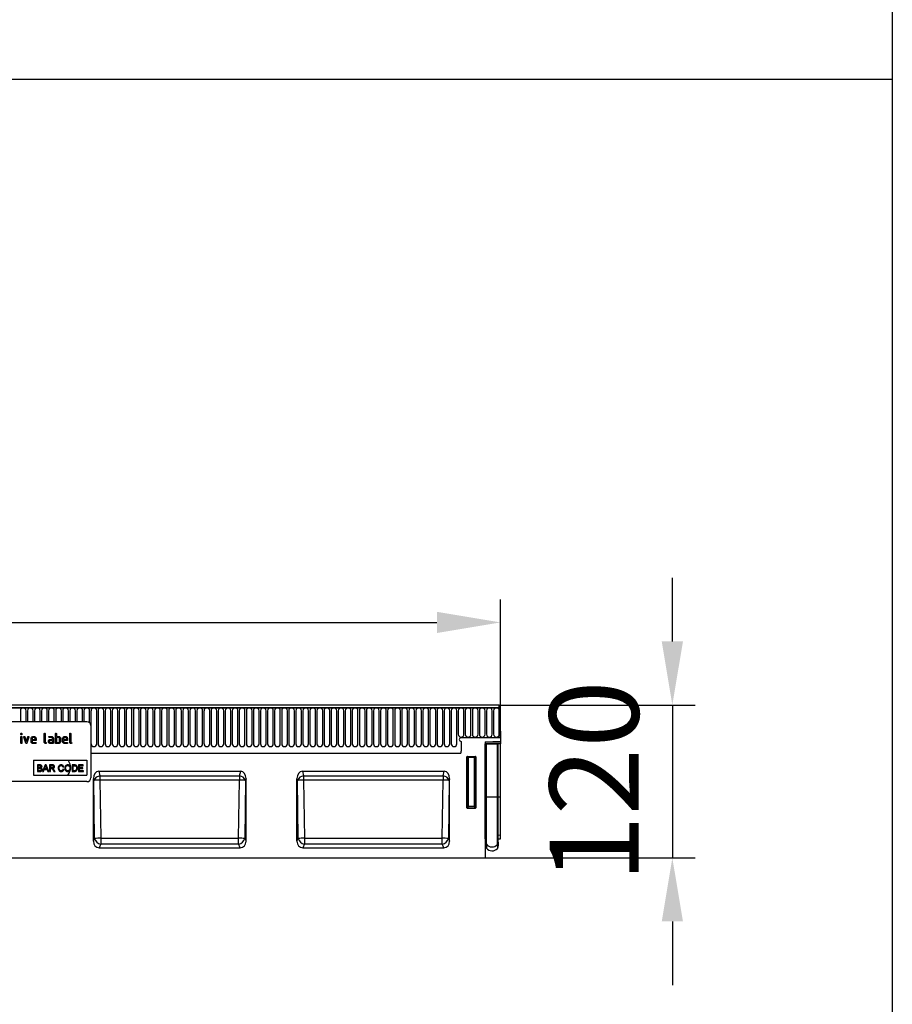
# Model space of a CAD drawing. Units: millimetres. Extents: x 129640 to 139652, y -11960 to -2320.
# Drawn here: x 137036 to 137722, y -4777 to -4003 of the extents above; entities that cross this region are included whole.
import ezdxf

# ---------------------------------------------------------------- set-up
doc = ezdxf.new("R2010")
doc.units = ezdxf.units.MM
doc.header["$LTSCALE"] = 2.5
doc.layers.get('Defpoints').update_dxf_attribs({"color": 10})
doc.layers.add('133511', color=7, linetype='Continuous')
doc.layers.add('SICHTBAR', color=5, linetype='Continuous', lineweight=25)
doc.styles.get("Standard").update_dxf_attribs({"font": 'arial.ttf'})
doc.dimstyles.get("Standard").update_dxf_attribs({"dimscale": 10, "dimtxt": 3.5, "dimasz": 2.4, "dimexe": 1.8, "dimexo": 0, "dimgap": 1, "dimtad": 1, "dimdec": 0, "dimrnd": 0.01, "dimzin": 0, "dimdsep": 46, "dimtxsty": 'Standard', "dimcen": 3, "dimclrd": 256, "dimclre": 256, "dimclrt": 256, "dimadec": 0, "dimazin": 0, "dimtfac": 1, "dimtdec": 0, "dimtix": 1, "dimtmove": 0, "dimatfit": 0, "dimfxl": 1, "dimtolj": 1, "dimtzin": 0, "dimarcsym": 0})

# ---------------------------------------------------------------- blocks, each defined once
blk = doc.blocks.new('*D394')
at = {"layer": 'Defpoints', "color": 0, "transparency": 16777216}
for p in [(137414.33, -4476.56), (136414.33, -4562.06), (137414.33, -4562.06)]:
    blk.add_point(p, dxfattribs=at)
at = {"layer": 'SICHTBAR', "lineweight": -2, "transparency": 16777216}
for p, q in [((136414.33, -4562.06), (136414.33, -4458.56)), ((137414.33, -4562.06), (137414.33, -4458.56)), ((136464.33, -4476.56), (137364.33, -4476.56))]:
    blk.add_line(p, q, dxfattribs=at)
at = {"layer": 'SICHTBAR', "transparency": 16777216}
for points in [[(136464.33, -4468.23), (136464.33, -4484.9), (136414.33, -4476.56)], [(137364.33, -4468.23), (137364.33, -4484.9), (137414.33, -4476.56)]]:
    blk.add_solid(points, dxfattribs=at)
at = {"layer": 'SICHTBAR', "transparency": 16777216, "insert": (136914.33, -4380.08), "char_height": 70, "attachment_point": 2}
blk.add_mtext('\\A1;1000', dxfattribs=at)
blk = doc.blocks.new('*D395')
at = {"layer": 'Defpoints', "color": 0, "transparency": 16777216}
for p in [(137413.33, -4541.56), (137402.33, -4661.56), (137549.33, -4661.56)]:
    blk.add_point(p, dxfattribs=at)
at = {"layer": 'SICHTBAR', "lineweight": -2, "transparency": 16777216}
for p, q in [((137549.33, -4491.56), (137549.33, -4441.56)), ((137413.33, -4541.56), (137567.33, -4541.56)), ((137549.33, -4541.56), (137549.33, -4661.56)), ((137402.33, -4661.56), (137567.33, -4661.56)), ((137549.33, -4711.56), (137549.33, -4761.56))]:
    blk.add_line(p, q, dxfattribs=at)
at = {"layer": 'SICHTBAR', "transparency": 16777216}
for points in [[(137541, -4491.56), (137557.67, -4491.56), (137549.33, -4541.56)], [(137541, -4711.56), (137557.67, -4711.56), (137549.33, -4661.56)]]:
    blk.add_solid(points, dxfattribs=at)
at = {"layer": 'SICHTBAR', "transparency": 16777216, "insert": (137452.85, -4601.56), "char_height": 70, "attachment_point": 2, "rotation": 90}
blk.add_mtext('\\A1;120', dxfattribs=at)
blk = doc.blocks.new('1072975-M_Front_view')
for p, q in [((511, 117.88), (-488, 117.88)), ((510.5, 120), (-487.5, 120)), ((-487.5, 117.88), (510.5, 117.88)), ((510.5, 117.88), (510.5, 120)), ((510.5, 117.88), (511, 117.88)), ((511, 117.88), (511, 94.5)), ((134.14, 115.62), (134.14, 106.88)), ((138.61, 106.88), (138.61, 115.62)), ((139.69, 115.62), (139.69, 106.88)), ((144.16, 106.88), (144.16, 115.62)), ((145.24, 115.62), (145.24, 106.88)), ((149.71, 106.88), (149.71, 115.62)), ((150.79, 115.62), (150.79, 106.88)), ((155.26, 106.88), (155.26, 115.62)), ((156.34, 115.62), (156.34, 106.88)), ((160.81, 106.88), (160.81, 115.62)), ((161.89, 115.62), (161.89, 106.88)), ((166.36, 106.88), (166.36, 115.62)), ((167.44, 115.62), (167.44, 106.88)), ((171.91, 106.88), (171.91, 115.62)), ((172.99, 115.62), (172.99, 106.88)), ((177.46, 106.88), (177.46, 115.62)), ((178.54, 115.62), (178.54, 106.88)), ((183.01, 106.88), (183.01, 115.62)), ((184.09, 115.62), (184.09, 106.88)), ((188.56, 106.06), (188.56, 115.62)), ((189.64, 115.62), (189.64, 89.62)), ((194.11, 89.62), (194.11, 115.62)), ((195.19, 115.62), (195.19, 89.62)), ((199.66, 89.62), (199.66, 115.62)), ((200.74, 115.62), (200.74, 89.62)), ((205.21, 89.62), (205.21, 115.62)), ((206.29, 115.62), (206.29, 89.62)), ((210.76, 89.62), (210.76, 115.62)), ((211.84, 115.62), (211.84, 89.62)), ((216.31, 89.62), (216.31, 115.62)), ((217.39, 115.62), (217.39, 89.62)), ((221.86, 89.62), (221.86, 115.62)), ((222.94, 115.62), (222.94, 89.62)), ((227.41, 89.62), (227.41, 115.62)), ((228.49, 115.62), (228.49, 89.62)), ((232.96, 89.62), (232.96, 115.62)), ((234.04, 115.62), (234.04, 89.62)), ((238.51, 89.62), (238.51, 115.62)), ((239.59, 115.62), (239.59, 89.62)), ((244.06, 89.62), (244.06, 115.62)), ((245.14, 115.62), (245.14, 89.62)), ((249.61, 89.62), (249.61, 115.62)), ((250.69, 115.62), (250.69, 89.62)), ((255.16, 89.62), (255.16, 115.62)), ((256.24, 115.62), (256.24, 89.62)), ((260.71, 89.62), (260.71, 115.62)), ((261.79, 115.62), (261.79, 89.62)), ((266.26, 89.62), (266.26, 115.62)), ((267.34, 115.62), (267.34, 89.62)), ((271.81, 89.62), (271.81, 115.62)), ((272.89, 115.62), (272.89, 89.62)), ((277.36, 89.62), (277.36, 115.62)), ((278.44, 115.62), (278.44, 89.62)), ((282.91, 89.62), (282.91, 115.62)), ((283.99, 115.62), (283.99, 89.62)), ((288.46, 89.62), (288.46, 115.62)), ((289.54, 115.62), (289.54, 89.62)), ((294.01, 89.62), (294.01, 115.62)), ((295.09, 115.62), (295.09, 89.62)), ((299.56, 89.62), (299.56, 115.62)), ((300.64, 115.62), (300.64, 89.62)), ((305.11, 89.62), (305.11, 115.62)), ((306.19, 115.62), (306.19, 89.62)), ((310.66, 89.62), (310.66, 115.62)), ((311.74, 115.62), (311.74, 89.62)), ((316.21, 89.62), (316.21, 115.62)), ((317.29, 115.62), (317.29, 89.62)), ((321.76, 89.62), (321.76, 115.62)), ((322.84, 115.62), (322.84, 89.62)), ((327.31, 89.62), (327.31, 115.62)), ((328.39, 115.62), (328.39, 89.62)), ((332.86, 89.62), (332.86, 115.62)), ((333.94, 115.62), (333.94, 89.62)), ((338.41, 89.62), (338.41, 115.62)), ((339.49, 115.62), (339.49, 89.62)), ((343.96, 89.62), (343.96, 115.62)), ((345.04, 115.62), (345.04, 89.62)), ((349.51, 89.62), (349.51, 115.62)), ((350.59, 115.62), (350.59, 89.62)), ((355.06, 89.62), (355.06, 115.62)), ((356.14, 115.62), (356.14, 89.62)), ((360.61, 89.62), (360.61, 115.62)), ((361.69, 115.62), (361.69, 89.62)), ((366.16, 89.62), (366.16, 115.62)), ((367.24, 115.62), (367.24, 89.62)), ((371.71, 89.62), (371.71, 115.62)), ((372.79, 115.62), (372.79, 89.62)), ((377.26, 89.62), (377.26, 115.62)), ((378.34, 115.62), (378.34, 89.62)), ((382.81, 89.62), (382.81, 115.62)), ((383.89, 115.62), (383.89, 89.62)), ((388.36, 89.62), (388.36, 115.62)), ((389.44, 115.62), (389.44, 89.62)), ((393.91, 89.62), (393.91, 115.62)), ((394.99, 115.62), (394.99, 89.62)), ((399.46, 89.62), (399.46, 115.62)), ((400.54, 115.62), (400.54, 89.62)), ((405.01, 89.62), (405.01, 115.62)), ((406.09, 115.62), (406.09, 89.62)), ((410.56, 89.62), (410.56, 115.62)), ((411.64, 115.62), (411.64, 89.62)), ((416.11, 89.62), (416.11, 115.62)), ((417.19, 115.62), (417.19, 89.62)), ((421.66, 89.62), (421.66, 115.62)), ((422.74, 115.62), (422.74, 89.62)), ((427.21, 89.62), (427.21, 115.62)), ((428.29, 115.62), (428.29, 89.62)), ((432.76, 89.62), (432.76, 115.62)), ((433.84, 115.62), (433.84, 89.62)), ((438.31, 89.62), (438.31, 115.62)), ((439.39, 115.62), (439.39, 89.62)), ((443.86, 89.62), (443.86, 115.62)), ((444.94, 115.62), (444.94, 89.62)), ((449.41, 89.62), (449.41, 115.62)), ((450.49, 115.62), (450.49, 89.62)), ((454.96, 89.62), (454.96, 115.62)), ((456.04, 115.62), (456.04, 89.62)), ((460.51, 89.62), (460.51, 115.62)), ((461.59, 115.62), (461.59, 89.62)), ((466.06, 89.62), (466.06, 115.62)), ((467.14, 115.62), (467.14, 89.62)), ((471.61, 89.62), (471.61, 115.62)), ((472.69, 115.62), (472.69, 89.62)), ((477.16, 89.62), (477.16, 115.62)), ((478.24, 115.62), (478.24, 97.12)), ((482.71, 97.12), (482.71, 115.62)), ((483.79, 115.62), (483.79, 97.12)), ((488.26, 97.12), (488.26, 115.62)), ((489.34, 115.62), (489.34, 97.12)), ((493.81, 97.12), (493.81, 115.62)), ((494.89, 115.62), (494.89, 97.12)), ((499.36, 97.12), (499.36, 115.62)), ((500.44, 115.62), (500.44, 97.12)), ((504.91, 97.12), (504.91, 115.62)), ((505.99, 115.62), (505.99, 97.12)), ((510.46, 97.12), (510.46, 115.62)), ((186.5, 106.88), (94.5, 106.88)), ((189.5, 103.88), (189.5, 62.88)), ((134.5, 97.08), (134.5, 97.48)), ((134.5, 90.27), (134.5, 95.05)), ((135.3, 97.48), (135.3, 97.08)), ((135.3, 95.05), (135.3, 90.27)), ((138.49, 90.2), (136.92, 94.95)), ((137.67, 95.2), (138.88, 91.55)), ((138.88, 91.55), (140.09, 95.2)), ((140.85, 94.95), (139.28, 90.21)), ((142.5, 91.48), (142.5, 93.48)), ((143.3, 93.47), (143.3, 93.08)), ((143.3, 93.08), (145.69, 93.08)), ((145.69, 93.08), (145.69, 93.47)), ((146.48, 93.48), (146.48, 92.28)), ((152.9, 91.08), (152.9, 97.48)), ((153.7, 97.48), (153.7, 91.08)), ((156.91, 95.48), (158.5, 95.48)), ((158.5, 94.68), (156.91, 94.68)), ((157.71, 93.08), (159.3, 93.08)), ((159.3, 93.08), (159.3, 93.88)), ((160.1, 93.88), (160.1, 90.28)), ((161.7, 90.28), (161.7, 97.48)), ((162.5, 97.48), (162.5, 95.48)), ((162.5, 95.48), (164.1, 95.48)), ((162.5, 94.68), (162.5, 90.68)), ((164.1, 94.68), (162.5, 94.68)), ((164.9, 91.48), (164.9, 93.88)), ((165.7, 93.88), (165.7, 91.48)), ((167.3, 91.48), (167.3, 93.48)), ((168.1, 93.47), (168.1, 93.08)), ((168.1, 93.08), (170.49, 93.08)), ((170.49, 93.08), (170.49, 93.47)), ((171.28, 93.48), (171.28, 92.28)), ((172.9, 91.08), (172.9, 97.48)), ((173.7, 97.48), (173.7, 91.08)), ((480.5, 94.5), (511, 94.5)), ((511, 99.5), (511, 94.5)), ((511, 99.5), (511.5, 99.5)), ((511.5, 99.5), (511.5, 91.58)), ((143.3, 92.28), (143.3, 91.48)), ((146.48, 92.28), (143.3, 92.28)), ((144.1, 90.68), (146.08, 90.68)), ((146.08, 89.88), (144.1, 89.88)), ((159.3, 92.28), (157.71, 92.28)), ((157.71, 90.68), (159.3, 90.68)), ((159.7, 89.88), (157.71, 89.88)), ((159.3, 90.68), (159.3, 92.28)), ((164.1, 89.88), (162.1, 89.88)), ((162.5, 90.68), (164.1, 90.68)), ((168.1, 92.28), (168.1, 91.48)), ((171.28, 92.28), (168.1, 92.28)), ((168.9, 90.68), (170.88, 90.68)), ((170.88, 89.88), (168.9, 89.88)), ((480.5, 91.5), (480.5, 83.8)), ((499.5, 91.27), (511.5, 91.58)), ((511.5, 91.29), (499.5, 90.98)), ((499.5, 91.27), (499.5, 0)), ((499.5, 90.06), (511.5, 90.38)), ((499.51, 89.6), (499.5, 89.6)), ((499.51, 47.92), (499.51, 89.6)), ((499.75, 89.6), (499.51, 89.6)), ((499.75, 47.92), (499.75, 89.6)), ((499.75, 89.6), (500.43, 89.6)), ((500.43, 89.6), (508.98, 89.6)), ((500.43, 47.92), (500.43, 89.6)), ((511.5, 89.67), (508.84, 89.6)), ((508.98, 89.6), (509.75, 89.6)), ((508.98, 47.92), (508.98, 89.6)), ((509.75, 47.92), (509.75, 89.6)), ((511.5, 91.58), (511.5, 91.29)), ((511.5, 91.29), (511.5, 90.38)), ((511.5, 90.38), (511.5, 89.67)), ((511.5, 47.92), (511.5, 89.67)), ((189.5, 82.2), (480.28, 82.2)), ((189.5, 82.2), (480.28, 82.2)), ((485, 39.32), (485, 79.26)), ((485.5, 78.76), (485, 79.26)), ((485.49, 79.75), (491.51, 79.75)), ((485.49, 79.75), (485.99, 79.25)), ((485.5, 40.64), (485.5, 78.76)), ((485.99, 78.76), (485.5, 78.76)), ((485.99, 79.25), (491.01, 79.25)), ((485.99, 79.25), (485.99, 78.76)), ((485.99, 78.76), (485.99, 40.64)), ((491.01, 78.76), (485.99, 78.76)), ((491.01, 79.25), (491.51, 79.75)), ((491.01, 79.25), (491.01, 78.76)), ((491.01, 40.64), (491.01, 78.76)), ((491.5, 78.76), (491.01, 78.76)), ((492, 79.26), (491.5, 78.76)), ((491.5, 78.76), (491.5, 40.64)), ((492, 79.26), (492, 39.32)), ((144.5, 76.88), (144.5, 64.88)), ((144.5, 76.88), (186.5, 76.88)), ((147.52, 73.01), (147.52, 67.88)), ((149.44, 73.01), (147.52, 73.01)), ((148.25, 72.42), (149.22, 72.42)), ((148.25, 70.84), (148.25, 72.42)), ((149.3, 70.84), (148.25, 70.84)), ((148.25, 70.25), (149.38, 70.25)), ((148.25, 68.47), (148.25, 70.25)), ((153.6, 73.01), (151.56, 67.88)), ((153.13, 70.05), (153.66, 71.47)), ((154.89, 70.05), (153.13, 70.05)), ((154.42, 73.01), (153.6, 73.01)), ((154.39, 71.4), (154.89, 70.05)), ((156.46, 67.88), (154.42, 73.01)), ((157, 73.01), (157, 67.88)), ((159.23, 73.01), (157, 73.01)), ((157.73, 72.42), (159.26, 72.42)), ((157.73, 70.77), (157.73, 72.42)), ((159.1, 70.77), (157.73, 70.77)), ((157.73, 70.18), (158.47, 70.18)), ((157.73, 67.88), (157.73, 70.18)), ((167.48, 71.43), (168.2, 71.58)), ((168.33, 69.52), (167.61, 69.69)), ((174.79, 73.01), (174.79, 67.88)), ((176.54, 73.01), (174.79, 73.01)), ((175.51, 68.47), (175.51, 72.42)), ((175.51, 72.42), (176.55, 72.42)), ((179.92, 73.01), (179.92, 67.88)), ((183.54, 73.01), (179.92, 73.01)), ((180.65, 72.42), (183.54, 72.42)), ((180.65, 70.84), (180.65, 72.42)), ((183.35, 70.84), (180.65, 70.84)), ((180.65, 70.25), (183.35, 70.25)), ((180.65, 68.47), (180.65, 70.25)), ((183.35, 70.25), (183.35, 70.84)), ((183.54, 72.42), (183.54, 73.01)), ((186.5, 76.88), (186.5, 64.88)), ((144.5, 64.88), (186.5, 64.88)), ((147.52, 67.88), (149.45, 67.88)), ((149.46, 68.47), (148.25, 68.47)), ((151.56, 67.88), (152.33, 67.88)), ((152.33, 67.88), (152.91, 69.46)), ((152.91, 69.46), (155.1, 69.46)), ((155.1, 69.46), (155.69, 67.88)), ((155.69, 67.88), (156.46, 67.88)), ((157, 67.88), (157.73, 67.88)), ((159.91, 68.96), (160.55, 67.88)), ((161.38, 67.88), (160.53, 69.29)), ((160.55, 67.88), (161.38, 67.88)), ((174.79, 67.88), (176.63, 67.88)), ((176.57, 68.47), (175.51, 68.47)), ((179.92, 67.88), (183.68, 67.88)), ((183.68, 68.47), (180.65, 68.47)), ((183.68, 67.88), (183.68, 68.47)), ((191.5, 13.03), (191.5, 62.22)), ((191.88, 60.82), (191.5, 62.22)), ((195.73, 68), (307.27, 68)), ((195.73, 68), (196.71, 64.36)), ((196.71, 64.36), (306.29, 64.36)), ((196.71, 64.36), (196.71, 61.08)), ((306.29, 64.36), (307.27, 68)), ((306.29, 64.36), (306.29, 61.08)), ((311.5, 62.22), (311.12, 60.82)), ((311.5, 13.03), (311.5, 62.22)), ((351.5, 13.03), (351.5, 62.22)), ((351.88, 60.82), (351.5, 62.22)), ((355.73, 68), (467.27, 68)), ((355.73, 68), (356.71, 64.36)), ((356.71, 64.36), (466.29, 64.36)), ((356.71, 64.36), (356.71, 61.08)), ((466.29, 64.36), (467.27, 68)), ((466.29, 64.36), (466.29, 61.08)), ((471.5, 62.22), (471.12, 60.82)), ((471.5, 13.03), (471.5, 62.22)), ((186.5, 59.88), (94.5, 59.88)), ((192.52, 15.22), (191.88, 60.82)), ((196.71, 61.08), (197.35, 15.48)), ((306.29, 61.08), (196.71, 61.08)), ((305.65, 15.48), (306.29, 61.08)), ((311.12, 60.82), (310.48, 15.22)), ((352.52, 15.22), (351.88, 60.82)), ((356.71, 61.08), (357.35, 15.48)), ((466.29, 61.08), (356.71, 61.08)), ((465.65, 15.48), (466.29, 61.08)), ((471.12, 60.82), (470.48, 15.22)), ((499.51, 47.92), (499.5, 47.92)), ((499.51, 14.89), (499.51, 47.92)), ((499.75, 47.92), (499.51, 47.92)), ((499.75, 12.54), (499.75, 47.92)), ((499.75, 47.92), (500.43, 47.92)), ((500.43, 47.92), (508.98, 47.92)), ((500.43, 10.65), (500.43, 47.92)), ((508.98, 10.44), (508.98, 47.92)), ((508.98, 47.92), (509.75, 47.92)), ((509.75, 12.44), (509.75, 47.92)), ((509.75, 47.92), (511.5, 47.92)), ((511.5, 18), (511.5, 47.92)), ((485, 39.32), (485.5, 40.64)), ((485.99, 40.19), (485.47, 38.81)), ((491.53, 38.81), (485.47, 38.81)), ((485.99, 40.64), (485.5, 40.64)), ((485.99, 40.64), (485.99, 40.19)), ((485.99, 40.64), (491.01, 40.64)), ((491.01, 40.19), (485.99, 40.19)), ((491.5, 40.64), (491.01, 40.64)), ((491.01, 40.64), (491.01, 40.19)), ((491.53, 38.81), (491.01, 40.19)), ((491.5, 40.64), (492, 39.32)), ((197.35, 15.48), (197.35, 10.89)), ((197.35, 15.48), (305.65, 15.48)), ((305.65, 10.89), (305.65, 15.48)), ((357.35, 15.48), (357.35, 10.89)), ((357.35, 15.48), (465.65, 15.48)), ((465.65, 10.89), (465.65, 15.48)), ((509.75, 17.95), (511.5, 18)), ((511.5, 14.98), (511.5, 18)), ((191.5, 13.03), (192.52, 15.22)), ((197.35, 10.89), (196.01, 8)), ((196.01, 8), (306.99, 8)), ((197.35, 10.89), (305.65, 10.89)), ((306.99, 8), (305.65, 10.89)), ((310.48, 15.22), (311.5, 13.03)), ((351.5, 13.03), (352.52, 15.22)), ((357.35, 10.89), (356.01, 8)), ((356.01, 8), (466.99, 8)), ((357.35, 10.89), (465.65, 10.89)), ((466.99, 8), (465.65, 10.89)), ((470.48, 15.22), (471.5, 13.03)), ((499.51, 14.89), (499.5, 14.91)), ((499.5, 11.88), (499.51, 11.87)), ((499.51, 14.89), (499.51, 11.87)), ((499.75, 12.54), (499.75, 9.51)), ((500.43, 10.65), (500.43, 7.61)), ((508.98, 10.44), (508.98, 7.4)), ((509.75, 14.94), (511.5, 14.98)), ((509.75, 12.44), (509.75, 9.41)), ((-499.5, 0), (499.5, 0))]:
    blk.add_line(p, q)
for centre, radius, start, end in [((136.38, 115.62), 2.23, 0, 180), ((141.93, 115.62), 2.23, 0, 180), ((147.48, 115.62), 2.23, 0, 180), ((153.03, 115.62), 2.23, 0, 180), ((158.57, 115.62), 2.23, 0, 180), ((164.13, 115.62), 2.23, 0, 180), ((169.68, 115.62), 2.23, 0, 180), ((175.23, 115.62), 2.23, 0, 180), ((180.78, 115.62), 2.23, 0, 180), ((186.32, 115.62), 2.23, 0, 180), ((191.88, 115.62), 2.23, 0, 180), ((197.43, 115.62), 2.23, 0, 180), ((202.98, 115.62), 2.23, 0, 180), ((208.53, 115.62), 2.23, 0, 180), ((214.07, 115.62), 2.23, 0, 180), ((219.63, 115.62), 2.23, 0, 180), ((225.18, 115.62), 2.23, 0, 180), ((230.73, 115.62), 2.23, 0, 180), ((236.28, 115.62), 2.23, 0, 180), ((241.82, 115.62), 2.23, 0, 180), ((247.38, 115.62), 2.23, 0, 180), ((252.93, 115.62), 2.23, 0, 180), ((258.48, 115.62), 2.23, 0, 180), ((264.03, 115.62), 2.23, 0, 180), ((269.57, 115.62), 2.23, 0, 180), ((275.12, 115.62), 2.23, 0, 180), ((280.68, 115.62), 2.23, 0, 180), ((286.23, 115.62), 2.23, 0, 180), ((291.78, 115.62), 2.23, 0, 180), ((297.32, 115.62), 2.23, 0, 180), ((302.88, 115.62), 2.23, 0, 180), ((308.43, 115.62), 2.23, 0, 180), ((313.98, 115.62), 2.23, 0, 180), ((319.53, 115.62), 2.23, 0, 180), ((325.07, 115.62), 2.23, 0, 180), ((330.62, 115.62), 2.23, 0, 180), ((336.18, 115.62), 2.23, 0, 180), ((341.73, 115.62), 2.23, 0, 180), ((347.28, 115.62), 2.23, 0, 180), ((352.82, 115.62), 2.23, 0, 180), ((358.38, 115.62), 2.23, 0, 180), ((363.93, 115.62), 2.23, 0, 180), ((369.48, 115.62), 2.23, 0, 180), ((375.03, 115.62), 2.23, 0, 180), ((380.57, 115.62), 2.23, 0, 180), ((386.12, 115.62), 2.23, 0, 180), ((391.68, 115.62), 2.23, 0, 180), ((397.23, 115.62), 2.23, 0, 180), ((402.78, 115.62), 2.23, 0, 180), ((408.32, 115.62), 2.23, 0, 180), ((413.88, 115.62), 2.23, 0, 180), ((419.43, 115.62), 2.23, 0, 180), ((424.98, 115.62), 2.23, 0, 180), ((430.53, 115.62), 2.23, 0, 180), ((436.07, 115.62), 2.23, 0, 180), ((441.62, 115.62), 2.23, 0, 180), ((447.18, 115.62), 2.23, 0, 180), ((452.73, 115.62), 2.23, 0, 180), ((458.28, 115.62), 2.23, 0, 180), ((463.82, 115.62), 2.23, 0, 180), ((469.38, 115.62), 2.23, 0, 180), ((474.93, 115.62), 2.23, 0, 180), ((480.48, 115.62), 2.23, 0, 180), ((486.03, 115.62), 2.23, 0, 180), ((491.57, 115.62), 2.23, 0, 180), ((497.12, 115.62), 2.23, 0, 180), ((502.68, 115.62), 2.23, 0, 180), ((508.23, 115.62), 2.23, 0, 180), ((186.5, 103.88), 3, 0, 90), ((480.48, 97.12), 2.23, 180, 0), ((480.5, 93), 1.5, 90, 270), ((486.03, 97.12), 2.23, 180, 0), ((491.57, 97.12), 2.23, 180, 0), ((497.12, 97.12), 2.23, 180, 0), ((502.68, 97.12), 2.23, 180, 0), ((508.23, 97.12), 2.23, 180, 0), ((191.88, 89.62), 2.23, 180, 0), ((197.43, 89.62), 2.23, 180, 0), ((202.98, 89.62), 2.23, 180, 0), ((208.53, 89.62), 2.23, 180, 0), ((214.07, 89.62), 2.23, 180, 0), ((219.63, 89.62), 2.23, 180, 0), ((225.18, 89.62), 2.23, 180, 0), ((230.73, 89.62), 2.23, 180, 0), ((236.28, 89.62), 2.23, 180, 0), ((241.82, 89.62), 2.23, 180, 0), ((247.38, 89.62), 2.23, 180, 0), ((252.93, 89.62), 2.23, 180, 0), ((258.48, 89.62), 2.23, 180, 0), ((264.03, 89.62), 2.23, 180, 0), ((269.57, 89.62), 2.23, 180, 0), ((275.12, 89.62), 2.23, 180, 0), ((280.68, 89.62), 2.23, 180, 0), ((286.23, 89.62), 2.23, 180, 0), ((291.78, 89.62), 2.23, 180, 0), ((297.32, 89.62), 2.23, 180, 0), ((302.88, 89.62), 2.23, 180, 0), ((308.43, 89.62), 2.23, 180, 0), ((313.98, 89.62), 2.23, 180, 0), ((319.53, 89.62), 2.23, 180, 0), ((325.07, 89.62), 2.23, 180, 0), ((330.62, 89.62), 2.23, 180, 0), ((336.18, 89.62), 2.23, 180, 0), ((341.73, 89.62), 2.23, 180, 0), ((347.28, 89.62), 2.23, 180, 0), ((352.82, 89.62), 2.23, 180, 0), ((358.38, 89.62), 2.23, 180, 0), ((363.93, 89.62), 2.23, 180, 0), ((369.48, 89.62), 2.23, 180, 0), ((375.03, 89.62), 2.23, 180, 0), ((380.57, 89.62), 2.23, 180, 0), ((386.12, 89.62), 2.23, 180, 0), ((391.68, 89.62), 2.23, 180, 0), ((397.23, 89.62), 2.23, 180, 0), ((402.78, 89.62), 2.23, 180, 0), ((408.32, 89.62), 2.23, 180, 0), ((413.88, 89.62), 2.23, 180, 0), ((419.43, 89.62), 2.23, 180, 0), ((424.98, 89.62), 2.23, 180, 0), ((430.53, 89.62), 2.23, 180, 0), ((436.07, 89.62), 2.23, 180, 0), ((441.62, 89.62), 2.23, 180, 0), ((447.18, 89.62), 2.23, 180, 0), ((452.73, 89.62), 2.23, 180, 0), ((458.28, 89.62), 2.23, 180, 0), ((463.82, 89.62), 2.23, 180, 0), ((469.38, 89.62), 2.23, 180, 0), ((474.93, 89.62), 2.23, 180, 0), ((474.5, 83.8), 6, 344.51292, 0), ((486.01, 78.74), 0.511, 91.99808, 178.00192), ((490.99, 78.74), 0.511, 1.99808, 88.00192), ((163.5, 71), 10, 7.46959, 35.9798), ((163.5, 71), 10, 322.22951, 344.87437), ((186.5, 62.88), 3, 270, 0), ((197.08, 58.78), 5.59, 93.83416, 158.57788), ((305.92, 58.78), 5.59, 21.42212, 86.16584), ((357.08, 58.78), 5.59, 93.83416, 158.57788), ((465.92, 58.78), 5.59, 21.42212, 86.16584), ((196.44, 21.34), 39.74, 89.61289, 96.58986), ((306.56, 21.34), 39.74, 83.41014, 90.38711), ((356.44, 21.34), 39.74, 89.61289, 96.58986), ((466.56, 21.34), 39.74, 83.41014, 90.38711), ((486.02, 40.71), 0.519, 187.24984, 267.50411), ((490.98, 40.71), 0.519, 272.49589, 352.75016), ((197.08, -24.27), 39.74, 89.61289, 96.58986), ((305.92, -24.27), 39.74, 83.41014, 90.38711), ((357.08, -24.27), 39.74, 89.61289, 96.58986), ((465.92, -24.27), 39.74, 83.41014, 90.38711), ((197.84, 16.3), 5.44, 191.51053, 264.73222), ((305.16, 16.3), 5.44, 275.26778, 348.48947), ((357.84, 16.3), 5.44, 191.51053, 264.73222), ((465.16, 16.3), 5.44, 275.26778, 348.48947), ((498.95, 14.33), 0.796, 0.01537, 45.37337), ((498.95, 11.3), 0.8, 0, 45.26487), ((502.74, 12.54), 2.99, 180.01029, 219.3428), ((502.75, 9.51), 3, 180, 219.24276), ((504.79, 14.23), 5.65, 219.37093, 317.76538), ((506.76, 12.44), 2.99, 317.78045, 359.98744), ((506.75, 9.41), 3, 317.88484, 0), ((504.79, 11.18), 5.64, 219.24276, 317.88484)]:
    blk.add_arc(centre, radius, start, end)
for centre, major_axis, ratio, start_param, end_param in [((485.51, 79.24), (0.364, -0.364), 0.970288, 2.371274, 3.911912), ((491.49, 79.24), (-0.364, -0.364), 0.970288, 2.371274, 3.911912), ((196.68, 60.93), (-1.86, 6.95), 0.694747, 6.099135, 7.485882), ((306.32, 60.93), (1.86, 6.95), 0.694747, 5.080489, 6.467235), ((356.68, 60.93), (-1.86, 6.95), 0.694747, 6.099135, 7.485882), ((466.32, 60.93), (1.86, 6.95), 0.694747, 5.080489, 6.467235), ((485.51, 39.36), (-0.198, -0.523), 0.894952, 5.112156, 6.6095), ((491.49, 39.36), (0.198, -0.523), 0.894952, 5.956871, 7.454214), ((196.68, 13.77), (2.5, 5.38), 0.84361, 2.073745, 3.514768), ((306.32, 13.77), (-2.5, 5.38), 0.84361, 2.768417, 4.20944), ((356.68, 13.77), (2.5, 5.38), 0.84361, 2.073745, 3.514768), ((466.32, 13.77), (-2.5, 5.38), 0.84361, 2.768417, 4.20944)]:
    blk.add_ellipse(centre, major_axis=major_axis, ratio=ratio, start_param=start_param, end_param=end_param)
for points, knots in [([(134.5, 97.48), (134.5, 97.54), (134.51, 97.66), (134.61, 97.81), (134.76, 97.87), (134.85, 97.87), (134.9, 97.88)], [0, 0, 0, 0, 0.280747, 0.559078, 0.7793, 1, 1, 1, 1]), ([(134.9, 96.68), (134.84, 96.69), (134.72, 96.69), (134.57, 96.79), (134.51, 96.94), (134.5, 97.03), (134.5, 97.08)], [0, 0, 0, 0, 0.280602, 0.55855, 0.778688, 1, 1, 1, 1]), ([(134.5, 95.05), (134.5, 95.11), (134.51, 95.23), (134.61, 95.38), (134.76, 95.44), (134.85, 95.44), (134.9, 95.44)], [0, 0, 0, 0, 0.280747, 0.559078, 0.7793, 1, 1, 1, 1]), ([(134.9, 97.88), (134.96, 97.87), (135.08, 97.87), (135.23, 97.77), (135.29, 97.62), (135.3, 97.52), (135.3, 97.48)], [0, 0, 0, 0, 0.2806695, 0.5588982, 0.7790691, 1, 1, 1, 1]), ([(135.3, 97.08), (135.3, 97.02), (135.29, 96.9), (135.19, 96.75), (135.04, 96.69), (134.95, 96.68), (134.9, 96.68)], [0, 0, 0, 0, 0.2806534, 0.5590154, 0.7792233, 1, 1, 1, 1]), ([(134.9, 95.44), (134.96, 95.44), (135.08, 95.43), (135.23, 95.34), (135.29, 95.19), (135.3, 95.09), (135.3, 95.05)], [0, 0, 0, 0, 0.280669, 0.558898, 0.779069, 1, 1, 1, 1]), ([(136.9, 95.08), (136.9, 95.14), (136.92, 95.26), (137.03, 95.38), (137.15, 95.46), (137.25, 95.47), (137.29, 95.48)], [0, 0, 0, 0, 0.279308, 0.558966, 0.779531, 1, 1, 1, 1]), ([(136.92, 94.95), (136.91, 94.97), (136.9, 95.02), (136.9, 95.06), (136.9, 95.08)], [0, 0, 0, 0, 0.559826, 1, 1, 1, 1]), ([(137.29, 95.48), (137.34, 95.47), (137.43, 95.46), (137.59, 95.38), (137.64, 95.27), (137.67, 95.2)], [0, 0, 0, 0, 0.281095, 0.562005, 1, 1, 1, 1]), ([(140.09, 95.2), (140.11, 95.25), (140.14, 95.33), (140.27, 95.45), (140.39, 95.47), (140.47, 95.48)], [0, 0, 0, 0, 0.280868, 0.561605, 1, 1, 1, 1]), ([(140.47, 95.48), (140.53, 95.47), (140.65, 95.47), (140.8, 95.37), (140.87, 95.22), (140.87, 95.13), (140.87, 95.08)], [0, 0, 0, 0, 0.2806, 0.558502, 0.778738, 1, 1, 1, 1]), ([(140.87, 95.08), (140.87, 95.06), (140.87, 95.01), (140.86, 94.97), (140.85, 94.95)], [0, 0, 0, 0, 0.559382, 1, 1, 1, 1]), ([(142.5, 93.48), (142.53, 93.77), (142.6, 94.36), (143.15, 95.01), (143.8, 95.41), (144.26, 95.45), (144.49, 95.48)], [0, 0, 0, 0, 0.279553, 0.559352, 0.779634, 1, 1, 1, 1]), ([(144.49, 94.67), (144.32, 94.65), (143.96, 94.6), (143.58, 94.28), (143.34, 93.89), (143.31, 93.61), (143.3, 93.47)], [0, 0, 0, 0, 0.279532, 0.559299, 0.779622, 1, 1, 1, 1]), ([(144.49, 95.48), (144.79, 95.44), (145.38, 95.37), (146.03, 94.83), (146.42, 94.17), (146.46, 93.71), (146.48, 93.48)], [0, 0, 0, 0, 0.279581, 0.55926, 0.779571, 1, 1, 1, 1]), ([(145.69, 93.47), (145.67, 93.65), (145.63, 94), (145.3, 94.39), (144.91, 94.63), (144.63, 94.65), (144.49, 94.67)], [0, 0, 0, 0, 0.2795241, 0.5593448, 0.779653, 1, 1, 1, 1]), ([(152.9, 97.48), (152.9, 97.54), (152.91, 97.66), (153.01, 97.81), (153.16, 97.87), (153.25, 97.87), (153.3, 97.88)], [0, 0, 0, 0, 0.280763, 0.559007, 0.779253, 1, 1, 1, 1]), ([(153.3, 97.88), (153.36, 97.87), (153.48, 97.87), (153.63, 97.77), (153.69, 97.62), (153.7, 97.52), (153.7, 97.48)], [0, 0, 0, 0, 0.280669, 0.558931, 0.779165, 1, 1, 1, 1]), ([(156.33, 92.28), (156.41, 92.41), (156.59, 92.67), (157.06, 93.01), (157.46, 93.05), (157.71, 93.08)], [0, 0, 0, 0, 0.2807547, 0.561071, 1, 1, 1, 1]), ([(156.51, 95.08), (156.52, 95.14), (156.52, 95.26), (156.62, 95.41), (156.77, 95.47), (156.86, 95.47), (156.91, 95.48)], [0, 0, 0, 0, 0.2806695, 0.5588982, 0.7790691, 1, 1, 1, 1]), ([(156.91, 94.68), (156.85, 94.68), (156.73, 94.68), (156.58, 94.79), (156.52, 94.93), (156.52, 95.03), (156.51, 95.08)], [0, 0, 0, 0, 0.280747, 0.559078, 0.7793, 1, 1, 1, 1]), ([(158.5, 95.48), (158.74, 95.45), (159.21, 95.39), (159.73, 94.96), (160.05, 94.43), (160.08, 94.06), (160.1, 93.88)], [0, 0, 0, 0, 0.279576, 0.559296, 0.779523, 1, 1, 1, 1]), ([(159.3, 93.88), (159.29, 93.99), (159.26, 94.23), (159.04, 94.49), (158.78, 94.65), (158.6, 94.67), (158.5, 94.68)], [0, 0, 0, 0, 0.27963, 0.559223, 0.779548, 1, 1, 1, 1]), ([(161.7, 97.48), (161.7, 97.54), (161.71, 97.66), (161.81, 97.81), (161.96, 97.87), (162.05, 97.87), (162.1, 97.88)], [0, 0, 0, 0, 0.280763, 0.559007, 0.779253, 1, 1, 1, 1]), ([(162.1, 97.88), (162.16, 97.87), (162.28, 97.87), (162.43, 97.77), (162.49, 97.62), (162.5, 97.52), (162.5, 97.48)], [0, 0, 0, 0, 0.280669, 0.558931, 0.779165, 1, 1, 1, 1]), ([(164.1, 95.48), (164.26, 95.46), (164.57, 95.44), (165.1, 95.22), (165.34, 94.88), (165.49, 94.68)], [0, 0, 0, 0, 0.2808194, 0.5612528, 1, 1, 1, 1]), ([(164.9, 93.88), (164.89, 93.99), (164.86, 94.23), (164.64, 94.49), (164.38, 94.65), (164.19, 94.67), (164.1, 94.68)], [0, 0, 0, 0, 0.279621, 0.559225, 0.779528, 1, 1, 1, 1]), ([(165.49, 94.68), (165.56, 94.54), (165.68, 94.28), (165.69, 94), (165.7, 93.88)], [0, 0, 0, 0, 0.559798, 1, 1, 1, 1]), ([(167.3, 93.48), (167.33, 93.77), (167.4, 94.36), (167.95, 95.01), (168.6, 95.41), (169.06, 95.45), (169.29, 95.48)], [0, 0, 0, 0, 0.279553, 0.559352, 0.779634, 1, 1, 1, 1]), ([(169.29, 94.67), (169.12, 94.65), (168.76, 94.6), (168.38, 94.28), (168.14, 93.89), (168.11, 93.61), (168.1, 93.47)], [0, 0, 0, 0, 0.279532, 0.559299, 0.779622, 1, 1, 1, 1]), ([(169.29, 95.48), (169.59, 95.44), (170.18, 95.37), (170.83, 94.83), (171.22, 94.17), (171.26, 93.71), (171.28, 93.48)], [0, 0, 0, 0, 0.279581, 0.55926, 0.779571, 1, 1, 1, 1]), ([(170.49, 93.47), (170.47, 93.65), (170.43, 94), (170.1, 94.39), (169.71, 94.63), (169.43, 94.65), (169.29, 94.67)], [0, 0, 0, 0, 0.2795241, 0.5593448, 0.779653, 1, 1, 1, 1]), ([(172.9, 97.48), (172.9, 97.54), (172.91, 97.66), (173.01, 97.81), (173.16, 97.87), (173.25, 97.87), (173.3, 97.88)], [0, 0, 0, 0, 0.280763, 0.559007, 0.779253, 1, 1, 1, 1]), ([(173.3, 97.88), (173.36, 97.87), (173.48, 97.87), (173.63, 97.77), (173.69, 97.62), (173.7, 97.52), (173.7, 97.48)], [0, 0, 0, 0, 0.280669, 0.558931, 0.779165, 1, 1, 1, 1]), ([(134.9, 89.88), (134.84, 89.88), (134.72, 89.88), (134.57, 89.98), (134.51, 90.13), (134.5, 90.23), (134.5, 90.27)], [0, 0, 0, 0, 0.280602, 0.55855, 0.778688, 1, 1, 1, 1]), ([(135.3, 90.27), (135.3, 90.21), (135.29, 90.09), (135.19, 89.94), (135.04, 89.88), (134.95, 89.88), (134.9, 89.88)], [0, 0, 0, 0, 0.2806534, 0.5590154, 0.7792233, 1, 1, 1, 1]), ([(138.88, 89.88), (138.83, 89.88), (138.73, 89.89), (138.57, 90), (138.52, 90.13), (138.49, 90.2)], [0, 0, 0, 0, 0.280091, 0.561469, 1, 1, 1, 1]), ([(139.28, 90.21), (139.26, 90.16), (139.23, 90.06), (139.13, 89.95), (139.01, 89.88), (138.93, 89.88), (138.88, 89.88)], [0, 0, 0, 0, 0.280137, 0.559877, 0.779607, 1, 1, 1, 1]), ([(144.1, 89.88), (143.86, 89.9), (143.39, 89.96), (142.86, 90.39), (142.55, 90.92), (142.52, 91.29), (142.5, 91.48)], [0, 0, 0, 0, 0.279619, 0.559267, 0.779559, 1, 1, 1, 1]), ([(143.3, 91.48), (143.31, 91.36), (143.34, 91.12), (143.56, 90.86), (143.82, 90.7), (144, 90.68), (144.1, 90.68)], [0, 0, 0, 0, 0.279457, 0.559355, 0.779724, 1, 1, 1, 1]), ([(146.08, 90.68), (146.14, 90.67), (146.27, 90.67), (146.41, 90.56), (146.48, 90.42), (146.48, 90.32), (146.48, 90.28)], [0, 0, 0, 0, 0.280653, 0.559015, 0.779223, 1, 1, 1, 1]), ([(146.48, 90.28), (146.48, 90.21), (146.47, 90.09), (146.37, 89.95), (146.23, 89.88), (146.13, 89.88), (146.08, 89.88)], [0, 0, 0, 0, 0.2806015, 0.5585498, 0.7786882, 1, 1, 1, 1]), ([(154.1, 89.88), (153.92, 89.89), (153.56, 89.92), (153.14, 90.23), (152.93, 90.65), (152.91, 90.93), (152.9, 91.08)], [0, 0, 0, 0, 0.28008, 0.559069, 0.779201, 1, 1, 1, 1]), ([(153.7, 91.08), (153.7, 91.02), (153.71, 90.92), (153.85, 90.75), (154.1, 90.67), (154.35, 90.6), (154.48, 90.43), (154.49, 90.33), (154.5, 90.28)], [0, 0, 0, 0, 0.125305, 0.250335, 0.499896, 0.749686, 0.874716, 1, 1, 1, 1]), ([(154.5, 90.28), (154.49, 90.21), (154.49, 90.09), (154.39, 89.95), (154.24, 89.88), (154.15, 89.88), (154.1, 89.88)], [0, 0, 0, 0, 0.280602, 0.55855, 0.778688, 1, 1, 1, 1]), ([(156.12, 91.48), (156.13, 91.63), (156.15, 91.92), (156.27, 92.17), (156.33, 92.28)], [0, 0, 0, 0, 0.55981, 1, 1, 1, 1]), ([(157.71, 89.88), (157.47, 89.9), (157, 89.95), (156.48, 90.39), (156.16, 90.92), (156.13, 91.29), (156.12, 91.48)], [0, 0, 0, 0, 0.279642, 0.559234, 0.779508, 1, 1, 1, 1]), ([(157.71, 92.28), (157.59, 92.26), (157.36, 92.23), (157.1, 92.02), (156.94, 91.75), (156.92, 91.57), (156.91, 91.48)], [0, 0, 0, 0, 0.279478, 0.559304, 0.77968, 1, 1, 1, 1]), ([(156.91, 91.48), (156.93, 91.36), (156.96, 91.12), (157.17, 90.86), (157.43, 90.7), (157.62, 90.68), (157.71, 90.68)], [0, 0, 0, 0, 0.2794572, 0.5593552, 0.7797238, 1, 1, 1, 1]), ([(160.1, 90.28), (160.1, 90.21), (160.09, 90.09), (159.99, 89.94), (159.84, 89.88), (159.75, 89.88), (159.7, 89.88)], [0, 0, 0, 0, 0.2805959, 0.5585662, 0.7787869, 1, 1, 1, 1]), ([(162.1, 89.88), (162.04, 89.88), (161.92, 89.88), (161.77, 89.99), (161.71, 90.13), (161.7, 90.23), (161.7, 90.28)], [0, 0, 0, 0, 0.280711, 0.558625, 0.778846, 1, 1, 1, 1]), ([(165.7, 91.48), (165.67, 91.24), (165.62, 90.76), (165.19, 90.24), (164.66, 89.92), (164.29, 89.89), (164.1, 89.88)], [0, 0, 0, 0, 0.2796239, 0.5592862, 0.7795747, 1, 1, 1, 1]), ([(164.1, 90.68), (164.22, 90.69), (164.45, 90.72), (164.72, 90.93), (164.88, 91.2), (164.89, 91.38), (164.9, 91.48)], [0, 0, 0, 0, 0.279574, 0.559225, 0.779646, 1, 1, 1, 1]), ([(168.9, 89.88), (168.66, 89.9), (168.19, 89.96), (167.66, 90.39), (167.35, 90.92), (167.32, 91.29), (167.3, 91.48)], [0, 0, 0, 0, 0.279619, 0.559267, 0.779559, 1, 1, 1, 1]), ([(168.1, 91.48), (168.11, 91.36), (168.14, 91.12), (168.36, 90.86), (168.62, 90.7), (168.8, 90.68), (168.9, 90.68)], [0, 0, 0, 0, 0.279457, 0.559355, 0.779724, 1, 1, 1, 1]), ([(170.88, 90.68), (170.94, 90.67), (171.07, 90.67), (171.21, 90.56), (171.28, 90.42), (171.28, 90.32), (171.28, 90.28)], [0, 0, 0, 0, 0.280653, 0.559015, 0.779223, 1, 1, 1, 1]), ([(171.28, 90.28), (171.28, 90.21), (171.27, 90.09), (171.17, 89.95), (171.03, 89.88), (170.93, 89.88), (170.88, 89.88)], [0, 0, 0, 0, 0.280602, 0.55855, 0.778688, 1, 1, 1, 1]), ([(174.1, 89.88), (173.92, 89.89), (173.56, 89.92), (173.14, 90.23), (172.93, 90.65), (172.91, 90.93), (172.9, 91.08)], [0, 0, 0, 0, 0.2800799, 0.559069, 0.7792014, 1, 1, 1, 1]), ([(173.7, 91.08), (173.7, 91.02), (173.71, 90.92), (173.85, 90.75), (174.1, 90.67), (174.35, 90.6), (174.48, 90.43), (174.49, 90.33), (174.5, 90.28)], [0, 0, 0, 0, 0.125305, 0.250335, 0.499896, 0.749686, 0.874716, 1, 1, 1, 1]), ([(174.5, 90.28), (174.49, 90.21), (174.49, 90.09), (174.39, 89.95), (174.24, 89.88), (174.15, 89.88), (174.1, 89.88)], [0, 0, 0, 0, 0.280602, 0.55855, 0.778688, 1, 1, 1, 1]), ([(149.22, 72.42), (149.51, 72.43), (149.88, 72.44), (150.22, 72.2), (150.38, 71.97), (150.4, 71.76), (150.42, 71.62)], [0, 0, 0, 0, 0.499756, 0.624981, 0.750488, 1, 1, 1, 1]), ([(149.92, 70.9), (149.81, 70.88), (149.6, 70.84), (149.4, 70.84), (149.3, 70.84)], [0, 0, 0, 0, 0.559459, 1, 1, 1, 1]), ([(149.38, 70.25), (149.68, 70.24), (150.06, 70.24), (150.41, 69.97), (150.58, 69.72), (150.6, 69.5), (150.62, 69.36)], [0, 0, 0, 0, 0.498846, 0.624454, 0.750198, 1, 1, 1, 1]), ([(151.14, 71.68), (151.11, 71.91), (151.03, 72.36), (150.41, 72.96), (149.81, 72.99), (149.44, 73.01)], [0, 0, 0, 0, 0.279967, 0.559633, 1, 1, 1, 1]), ([(150.42, 71.62), (150.41, 71.53), (150.4, 71.35), (150.29, 71.13), (150.12, 70.97), (149.99, 70.92), (149.92, 70.9)], [0, 0, 0, 0, 0.280244, 0.559695, 0.779758, 1, 1, 1, 1]), ([(150.37, 70.58), (150.49, 70.64), (150.72, 70.77), (151.05, 71.13), (151.11, 71.47), (151.14, 71.68)], [0, 0, 0, 0, 0.281363, 0.56221, 1, 1, 1, 1]), ([(151.34, 69.35), (151.33, 69.5), (151.3, 69.82), (150.98, 70.32), (150.6, 70.48), (150.37, 70.58)], [0, 0, 0, 0, 0.28088, 0.561474, 1, 1, 1, 1]), ([(153.66, 71.47), (153.74, 71.64), (153.89, 71.95), (153.97, 72.27), (154.01, 72.42)], [0, 0, 0, 0, 0.559975, 1, 1, 1, 1]), ([(154.01, 72.42), (154.08, 72.23), (154.21, 71.89), (154.33, 71.55), (154.39, 71.4)], [0, 0, 0, 0, 0.559998, 1, 1, 1, 1]), ([(158.47, 70.18), (158.54, 70.18), (158.66, 70.18), (158.78, 70.16), (158.83, 70.16)], [0, 0, 0, 0, 0.56011, 1, 1, 1, 1]), ([(158.83, 70.16), (158.97, 70.09), (159.26, 69.97), (159.57, 69.5), (159.78, 69.16), (159.91, 68.96)], [0, 0, 0, 0, 0.278201, 0.558672, 1, 1, 1, 1]), ([(160.23, 71.61), (160.22, 71.51), (160.2, 71.31), (160.05, 71.04), (159.69, 70.78), (159.35, 70.77), (159.1, 70.77)], [0, 0, 0, 0, 0.18699, 0.373845, 0.560268, 1, 1, 1, 1]), ([(160.96, 71.63), (160.93, 71.86), (160.87, 72.33), (160.25, 73.01), (159.62, 73.01), (159.23, 73.01)], [0, 0, 0, 0, 0.28058, 0.55933, 1, 1, 1, 1]), ([(159.26, 72.42), (159.39, 72.41), (159.66, 72.4), (160.01, 72.23), (160.2, 71.93), (160.22, 71.72), (160.23, 71.61)], [0, 0, 0, 0, 0.281111, 0.559739, 0.779685, 1, 1, 1, 1]), ([(159.59, 70.25), (159.79, 70.28), (160.19, 70.36), (160.66, 70.69), (160.92, 71.15), (160.94, 71.47), (160.96, 71.63)], [0, 0, 0, 0, 0.280721, 0.559709, 0.77969, 1, 1, 1, 1]), ([(159.99, 69.99), (159.92, 70.05), (159.8, 70.14), (159.66, 70.21), (159.59, 70.25)], [0, 0, 0, 0, 0.559669, 1, 1, 1, 1]), ([(160.53, 69.29), (160.45, 69.43), (160.29, 69.69), (160.08, 69.9), (159.99, 69.99)], [0, 0, 0, 0, 0.5600294, 1, 1, 1, 1]), ([(166.22, 73.08), (165.85, 73.03), (165.11, 72.95), (164.29, 72.24), (163.91, 71.35), (163.87, 70.77), (163.85, 70.48)], [0, 0, 0, 0, 0.279748, 0.558427, 0.778969, 1, 1, 1, 1]), ([(163.85, 70.48), (163.89, 70.1), (163.95, 69.35), (164.47, 68.39), (165.34, 67.86), (165.94, 67.83), (166.23, 67.81)], [0, 0, 0, 0, 0.28068, 0.559986, 0.77938, 1, 1, 1, 1]), ([(164.58, 70.48), (164.6, 70.76), (164.63, 71.29), (164.95, 72.01), (165.54, 72.43), (165.97, 72.47), (166.19, 72.48)], [0, 0, 0, 0, 0.281158, 0.560247, 0.779804, 1, 1, 1, 1]), ([(166.17, 68.4), (165.98, 68.42), (165.61, 68.46), (165.12, 68.74), (164.65, 69.41), (164.61, 70.04), (164.58, 70.48)], [0, 0, 0, 0, 0.186965, 0.373837, 0.560523, 1, 1, 1, 1]), ([(167.61, 69.69), (167.56, 69.5), (167.45, 69.11), (167.09, 68.68), (166.63, 68.44), (166.32, 68.41), (166.17, 68.4)], [0, 0, 0, 0, 0.280491, 0.559766, 0.77972, 1, 1, 1, 1]), ([(166.19, 72.48), (166.35, 72.47), (166.69, 72.45), (167.22, 72.09), (167.38, 71.68), (167.48, 71.43)], [0, 0, 0, 0, 0.280694, 0.560413, 1, 1, 1, 1]), ([(168.2, 71.58), (168.11, 71.82), (167.94, 72.29), (167.41, 72.79), (166.81, 73.04), (166.42, 73.07), (166.22, 73.08)], [0, 0, 0, 0, 0.280034, 0.559432, 0.779521, 1, 1, 1, 1]), ([(171.43, 73.08), (171.04, 73.04), (170.27, 72.95), (169.44, 72.2), (169.04, 71.28), (169.01, 70.68), (168.99, 70.38)], [0, 0, 0, 0, 0.279561, 0.558626, 0.779012, 1, 1, 1, 1]), ([(168.99, 70.38), (169.03, 70.01), (169.11, 69.27), (169.72, 68.39), (170.55, 67.89), (171.14, 67.84), (171.43, 67.81)], [0, 0, 0, 0, 0.280155, 0.55943, 0.779617, 1, 1, 1, 1]), ([(169.71, 70.37), (169.72, 70.66), (169.75, 71.23), (170.12, 71.98), (170.75, 72.41), (171.21, 72.46), (171.43, 72.48)], [0, 0, 0, 0, 0.281196, 0.559716, 0.779864, 1, 1, 1, 1]), ([(171.42, 68.4), (171.15, 68.44), (170.6, 68.51), (170.02, 69.07), (169.75, 69.72), (169.73, 70.15), (169.71, 70.37)], [0, 0, 0, 0, 0.279186, 0.558445, 0.77893, 1, 1, 1, 1]), ([(173.14, 70.44), (173.12, 70.16), (173.09, 69.6), (172.7, 68.89), (172.09, 68.46), (171.65, 68.42), (171.42, 68.4)], [0, 0, 0, 0, 0.280839, 0.559975, 0.779861, 1, 1, 1, 1]), ([(173.86, 70.44), (173.83, 70.81), (173.77, 71.57), (173.17, 72.48), (172.32, 73), (171.73, 73.05), (171.43, 73.08)], [0, 0, 0, 0, 0.280402, 0.559503, 0.779637, 1, 1, 1, 1]), ([(171.43, 72.48), (171.71, 72.45), (172.28, 72.37), (172.85, 71.78), (173.1, 71.1), (173.13, 70.66), (173.14, 70.44)], [0, 0, 0, 0, 0.279108, 0.557988, 0.778771, 1, 1, 1, 1]), ([(171.43, 67.81), (171.8, 67.85), (172.56, 67.94), (173.39, 68.66), (173.8, 69.55), (173.84, 70.14), (173.86, 70.44)], [0, 0, 0, 0, 0.279744, 0.558498, 0.779065, 1, 1, 1, 1]), ([(177.45, 72.94), (177.28, 72.96), (176.98, 73.01), (176.68, 73.01), (176.54, 73.01)], [0, 0, 0, 0, 0.559733, 1, 1, 1, 1]), ([(176.55, 72.42), (176.71, 72.42), (177, 72.42), (177.28, 72.35), (177.4, 72.31)], [0, 0, 0, 0, 0.56051, 1, 1, 1, 1]), ([(176.63, 67.88), (177.01, 67.89), (177.77, 67.93), (178.61, 68.67), (178.95, 69.59), (178.98, 70.18), (179, 70.47)], [0, 0, 0, 0, 0.280578, 0.557944, 0.778763, 1, 1, 1, 1]), ([(177.4, 72.31), (177.57, 72.2), (177.91, 71.99), (178.24, 71.32), (178.26, 70.8), (178.28, 70.48)], [0, 0, 0, 0, 0.278696, 0.558864, 1, 1, 1, 1]), ([(178.2, 72.57), (178.07, 72.66), (177.84, 72.83), (177.57, 72.9), (177.45, 72.94)], [0, 0, 0, 0, 0.5596146, 1, 1, 1, 1]), ([(178.28, 70.48), (178.27, 70.15), (178.25, 69.55), (177.92, 69.05), (177.78, 68.83)], [0, 0, 0, 0, 0.561257, 1, 1, 1, 1]), ([(179, 70.47), (178.98, 70.92), (178.93, 71.71), (178.42, 72.31), (178.2, 72.57)], [0, 0, 0, 0, 0.560981, 1, 1, 1, 1]), ([(149.45, 67.88), (149.7, 67.88), (150.21, 67.9), (150.89, 68.18), (151.27, 68.75), (151.32, 69.15), (151.34, 69.35)], [0, 0, 0, 0, 0.281283, 0.560168, 0.779988, 1, 1, 1, 1]), ([(149.9, 68.49), (149.82, 68.48), (149.67, 68.47), (149.53, 68.47), (149.46, 68.47)], [0, 0, 0, 0, 0.559832, 1, 1, 1, 1]), ([(150.62, 69.36), (150.61, 69.24), (150.59, 69.01), (150.42, 68.73), (150.17, 68.56), (149.99, 68.51), (149.9, 68.49)], [0, 0, 0, 0, 0.280033, 0.559559, 0.779331, 1, 1, 1, 1]), ([(166.23, 67.81), (166.51, 67.83), (167.06, 67.88), (167.72, 68.32), (168.14, 68.9), (168.27, 69.31), (168.33, 69.52)], [0, 0, 0, 0, 0.2799302, 0.5591956, 0.7793934, 1, 1, 1, 1]), ([(177.78, 68.83), (177.69, 68.75), (177.5, 68.6), (177.07, 68.48), (176.76, 68.47), (176.57, 68.47)], [0, 0, 0, 0, 0.279373, 0.559396, 1, 1, 1, 1])]:
    blk.add_open_spline(points, degree=3, knots=knots)

msp = doc.modelspace()

# ---------------------------------------------------------------- linework, layer by layer
at = {"layer": 'SICHTBAR', "color": 0}
for points in [[(135712.2, -9569.66), (135712.2, -3469.66), (137722.2, -3469.66), (137722.2, -9569.66)], [(137722.2, -5479.66), (131292.2, -5479.66), (131292.2, -4049.66), (137722.2, -4049.66)]]:
    msp.add_lwpolyline(points, dxfattribs=at)

# ---------------------------------------------------------------- block references
at = {"layer": '133511'}
msp.add_blockref('1072975-M_Front_view', (136902.83, -4661.56), dxfattribs=at)

# ---------------------------------------------------------------- dimensions: what is measured, and where the dimension line sits
at = {"layer": 'SICHTBAR'}
dim = msp.add_linear_dim(base=(137414.33, -4476.56), p1=(136414.33, -4562.06), p2=(137414.33, -4562.06), dimstyle='Standard', override={"dimtxt": 7, "dimasz": 5, "dimgap": 2.5}, dxfattribs=at)
dim.commit()
dim.dimension.update_dxf_attribs({"geometry": '*D394', "text_midpoint": (136914.33, -4476.56), "dimtype": 160})
dim = msp.add_linear_dim(base=(137549.33, -4661.56), p1=(137413.33, -4541.56), p2=(137402.33, -4661.56), angle=90, dimstyle='Standard', override={"dimtxt": 7, "dimasz": 5, "dimgap": 2.5}, dxfattribs=at)
dim.commit()
dim.dimension.update_dxf_attribs({"geometry": '*D395', "text_midpoint": (137549.33, -4601.56), "dimtype": 160})

doc.saveas('drawing.dxf')
